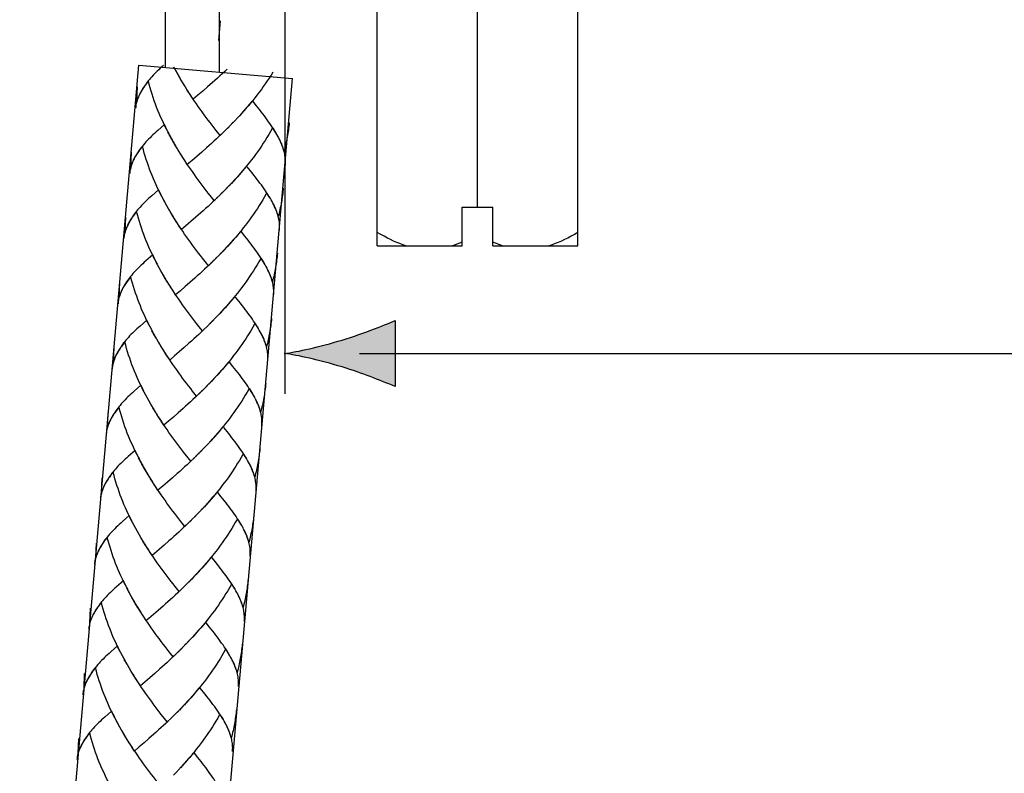
# Model space of a CAD drawing. Extents: x 4 to 207, y 4 to 292.
# Drawn here: x 85 to 105, y 132 to 148 of the extents above; entities that cross this region are included whole.
import ezdxf

# ---------------------------------------------------------------- set-up
doc = ezdxf.new("R2010")
doc.units = 0
doc.header["$MEASUREMENT"] = 0
for name, color, linetype in [('KONTUR', 7, 'CONTINUOUS'), ('MA_', 7, 'CONTINUOUS'), ('RAHMEN', 7, 'CONTINUOUS')]:
    doc.layers.add(name, color=color, linetype=linetype)

msp = doc.modelspace()

# ---------------------------------------------------------------- hatches: boundary and pattern name
at = {"layer": 'RAHMEN'}
h = msp.add_hatch(color=250, dxfattribs=at)
h.dxf.hatch_style = 2
edge = h.paths.add_edge_path()
edge.add_spline(control_points=[(91.19, 140.548), (91.627, 140.415), (91.912, 140.294), (92.262, 140.152), (92.262, 140.152), (92.262, 141.487), (92.262, 141.487), (92.137, 141.428), (91.627, 141.224), (91.19, 141.092), (90.722, 140.951), (90.297, 140.855), (90.022, 140.82), (90.297, 140.785), (90.722, 140.688), (91.19, 140.548)], knot_values=[0, 0, 0, 0, 1, 1, 1, 2, 2, 2, 3, 3, 3, 4, 4, 4, 5, 5, 5, 5], degree=3, periodic=1)

# ---------------------------------------------------------------- linework, layer by layer
at = {"layer": 'KONTUR', "color": 250}
for points in [[(91.9, 142.996), (91.9, 148.465)], [(95.947, 142.996), (95.947, 148.465)], [(87.62, 148.16), (87.62, 146.597)], [(88.709, 148.064), (88.709, 146.502)], [(93.924, 143.774), (93.924, 148.072)], [(88.728, 147.538), (88.693, 147.139)], [(84.683, 119.197), (87.087, 146.644)], [(87.087, 146.644), (90.189, 146.372)], [(88.617, 128.428), (90.189, 146.372)], [(93.612, 143.774), (94.235, 143.774)], [(93.612, 142.996), (93.612, 143.774)], [(94.235, 142.996), (94.235, 143.774)], [(92.478, 142.996), (92.417, 143.016), (92.355, 143.038), (92.293, 143.063), (92.23, 143.09), (92.167, 143.12), (92.103, 143.152), (92.036, 143.188), (91.969, 143.226), (91.9, 143.266)], [(95.947, 143.266), (95.878, 143.226), (95.81, 143.187), (95.743, 143.152), (95.679, 143.12), (95.615, 143.09), (95.553, 143.062), (95.491, 143.038), (95.43, 143.015), (95.37, 142.996)], [(91.9, 142.996), (93.612, 142.996)], [(93.612, 143.066), (93.421, 142.996)], [(94.427, 142.996), (94.235, 143.066)], [(94.235, 142.996), (95.947, 142.996)]]:
    msp.add_lwpolyline(points, dxfattribs=at)
at = {"layer": 'KONTUR', "color": 7}
for points in [[(87.586, 146.638), (87.553, 146.609), (87.521, 146.58), (87.49, 146.551), (87.46, 146.522), (87.432, 146.495), (87.403, 146.467), (87.376, 146.438), (87.35, 146.409), (87.324, 146.381), (87.3, 146.352), (87.277, 146.324), (87.255, 146.296), (87.233, 146.267), (87.214, 146.24), (87.194, 146.21)], [(87.849, 146.51), (87.795, 146.605)], [(87.916, 146.388), (87.86, 146.485), (87.827, 146.546)], [(87.883, 146.449), (87.849, 146.51)], [(88.869, 146.563), (88.82, 146.516), (88.77, 146.471), (88.721, 146.424), (88.672, 146.379), (88.622, 146.335), (88.573, 146.29)], [(89.792, 146.498), (89.755, 146.44), (89.718, 146.381), (89.679, 146.324), (89.64, 146.266), (89.599, 146.209), (89.56, 146.153), (89.517, 146.097), (89.475, 146.041), (89.431, 145.986), (89.388, 145.932), (89.343, 145.877), (89.299, 145.824), (89.254, 145.772), (89.208, 145.718), (89.161, 145.667), (89.115, 145.616), (89.067, 145.565)], [(87.28, 146.317), (87.261, 146.293), (87.243, 146.27), (87.226, 146.247), (87.209, 146.225), (87.193, 146.201), (87.177, 146.179), (87.161, 146.158), (87.148, 146.136), (87.135, 146.113), (87.122, 146.091), (87.109, 146.069), (87.098, 146.046)], [(87.698, 145.256), (87.644, 145.352), (87.614, 145.414), (87.584, 145.475), (87.555, 145.539), (87.526, 145.601), (87.499, 145.666), (87.473, 145.728), (87.447, 145.794), (87.422, 145.858), (87.399, 145.922), (87.378, 145.988), (87.355, 146.054), (87.335, 146.119), (87.315, 146.184), (87.297, 146.251), (87.28, 146.317)], [(87.951, 146.328), (87.894, 146.424)], [(87.986, 146.268), (87.928, 146.363)], [(88.022, 146.209), (87.963, 146.304)], [(88.573, 146.29), (88.475, 146.203)], [(87.047, 145.907), (87.061, 146.203)], [(87.194, 146.21), (87.176, 146.183), (87.156, 146.153), (87.139, 146.123), (87.122, 146.091), (87.106, 146.061), (87.087, 146.024)], [(88.059, 146.15), (87.999, 146.244)], [(88.11, 146.069), (88.072, 146.127), (88.036, 146.185)], [(88.147, 146.01), (88.095, 146.091), (88.059, 146.15)], [(88.376, 146.118), (88.28, 146.035)], [(88.475, 146.203), (88.376, 146.118)], [(87.078, 146.002), (87.07, 145.979), (87.061, 145.957), (87.053, 145.935), (87.046, 145.912), (87.041, 145.888), (87.036, 145.866), (87.03, 145.843), (87.027, 145.82), (87.024, 145.797), (87.022, 145.774)], [(87.091, 146.031), (87.078, 146), (87.067, 145.969), (87.057, 145.939), (87.047, 145.907)], [(88.185, 145.954), (88.133, 146.034)], [(88.728, 145.224), (88.646, 145.325), (88.607, 145.377), (88.567, 145.43), (88.526, 145.482), (88.486, 145.535), (88.446, 145.588), (88.406, 145.642), (88.366, 145.697), (88.326, 145.752), (88.287, 145.807), (88.248, 145.863), (88.209, 145.919), (88.171, 145.976)], [(88.28, 146.035), (88.185, 145.954)], [(89.364, 145.905), (89.32, 145.852), (89.274, 145.798), (89.229, 145.745), (89.182, 145.692), (89.136, 145.642), (89.089, 145.591)], [(89.894, 145.206), (89.874, 145.242), (89.853, 145.277), (89.831, 145.313), (89.808, 145.35), (89.784, 145.387), (89.759, 145.425), (89.734, 145.462), (89.707, 145.501), (89.679, 145.54), (89.65, 145.578), (89.621, 145.617), (89.59, 145.658), (89.558, 145.699), (89.528, 145.739), (89.495, 145.78), (89.461, 145.823), (89.393, 145.908)], [(88.993, 145.49), (88.923, 145.416)], [(89.042, 145.54), (88.972, 145.465)], [(89.089, 145.591), (89.019, 145.515)], [(90.121, 145.478), (90.118, 145.442), (90.114, 145.405), (90.109, 145.369), (90.105, 145.333), (90.1, 145.297), (90.095, 145.26), (90.089, 145.224), (90.083, 145.188), (90.076, 145.152), (90.069, 145.116), (90.062, 145.08), (90.053, 145.044), (90.046, 145.008), (90.037, 144.972), (90.028, 144.937), (90.019, 144.901)], [(87.468, 145.322), (87.435, 145.293), (87.403, 145.264), (87.372, 145.236), (87.342, 145.206), (87.313, 145.178), (87.284, 145.15), (87.257, 145.121), (87.232, 145.094), (87.206, 145.065), (87.182, 145.037), (87.159, 145.008), (87.137, 144.979), (87.115, 144.952), (87.095, 144.924), (87.076, 144.895), (87.057, 144.867), (87.038, 144.837), (87.02, 144.806), (87.003, 144.776), (86.987, 144.745), (86.969, 144.708)], [(87.604, 145.444), (87.468, 145.322)], [(87.665, 145.318), (87.635, 145.381), (87.604, 145.444)], [(87.731, 145.194), (87.676, 145.29)], [(88.8, 145.295), (88.728, 145.224)], [(88.849, 145.342), (88.777, 145.27)], [(88.897, 145.391), (88.826, 145.319)], [(88.946, 145.44), (88.875, 145.367)], [(89.778, 145.361), (89.745, 145.301), (89.71, 145.241), (89.673, 145.182), (89.637, 145.123), (89.599, 145.066), (89.561, 145.007), (89.522, 144.949), (89.481, 144.893), (89.441, 144.837), (89.399, 144.781), (89.357, 144.725), (89.313, 144.67), (89.27, 144.616), (89.225, 144.562), (89.181, 144.508), (89.135, 144.456), (89.09, 144.403), (89.042, 144.351), (88.996, 144.3), (88.948, 144.248)], [(89.859, 145.27), (89.839, 145.304), (89.819, 145.336), (89.798, 145.369)], [(87.764, 145.133), (87.709, 145.229)], [(87.798, 145.073), (87.741, 145.168)], [(87.832, 145.012), (87.776, 145.107)], [(88.751, 145.248), (88.702, 145.2), (88.652, 145.154), (88.603, 145.108), (88.553, 145.062), (88.504, 145.018), (88.455, 144.974)], [(89.912, 145.175), (89.894, 145.206)], [(90.019, 144.901), (90.01, 144.933), (90, 144.967), (89.988, 145), (89.975, 145.034), (89.962, 145.068), (89.946, 145.102), (89.931, 145.136), (89.913, 145.171)], [(90.012, 144.932), (90.003, 144.962), (89.992, 144.991), (89.981, 145.021), (89.97, 145.051), (89.956, 145.082), (89.942, 145.112), (89.928, 145.144)], [(86.929, 144.592), (86.942, 144.887)], [(87.161, 145), (87.142, 144.977), (87.125, 144.954), (87.107, 144.931), (87.091, 144.909), (87.074, 144.886), (87.059, 144.864), (87.043, 144.841), (87.029, 144.82), (87.016, 144.797), (87.003, 144.776), (86.991, 144.753), (86.98, 144.731)], [(87.579, 143.94), (87.526, 144.036), (87.495, 144.098), (87.466, 144.16), (87.437, 144.223), (87.408, 144.286), (87.381, 144.35), (87.355, 144.413), (87.329, 144.478), (87.304, 144.542), (87.281, 144.607), (87.259, 144.672), (87.237, 144.738), (87.217, 144.803), (87.197, 144.868), (87.179, 144.935), (87.161, 145)], [(87.868, 144.952), (87.81, 145.047)], [(87.904, 144.892), (87.845, 144.987)], [(87.941, 144.834), (87.881, 144.928)], [(87.991, 144.752), (87.954, 144.81), (87.917, 144.869)], [(88.356, 144.886), (88.258, 144.801)], [(88.455, 144.974), (88.356, 144.886)], [(90.045, 144.626), (90.046, 144.651), (90.047, 144.678), (90.047, 144.704), (90.046, 144.732), (90.045, 144.758), (90.042, 144.786), (90.037, 144.815), (90.033, 144.843), (90.026, 144.872), (90.02, 144.902)], [(86.959, 144.686), (86.951, 144.663), (86.942, 144.641), (86.935, 144.619), (86.928, 144.595), (86.923, 144.572), (86.917, 144.55), (86.912, 144.527), (86.909, 144.504), (86.906, 144.481), (86.903, 144.457)], [(86.972, 144.714), (86.96, 144.684), (86.948, 144.653), (86.938, 144.622), (86.929, 144.592)], [(88.029, 144.695), (87.977, 144.776), (87.941, 144.834)], [(88.066, 144.638), (88.014, 144.717)], [(88.161, 144.718), (88.066, 144.638)], [(88.258, 144.801), (88.161, 144.718)], [(88.609, 143.908), (88.528, 144.009), (88.489, 144.061), (88.448, 144.113), (88.407, 144.166), (88.367, 144.219), (88.327, 144.272), (88.288, 144.325), (88.247, 144.38), (88.208, 144.435), (88.168, 144.492), (88.129, 144.547), (88.091, 144.603), (88.052, 144.66)], [(89.246, 144.588), (89.201, 144.535), (89.156, 144.482), (89.111, 144.429), (89.064, 144.377), (89.018, 144.326), (88.971, 144.274)], [(89.775, 143.89), (89.756, 143.926), (89.735, 143.961), (89.712, 143.997), (89.69, 144.034), (89.666, 144.071), (89.641, 144.108), (89.615, 144.145), (89.588, 144.184), (89.561, 144.224), (89.531, 144.262), (89.503, 144.302), (89.472, 144.342), (89.44, 144.383), (89.409, 144.424), (89.377, 144.465), (89.342, 144.507), (89.274, 144.592)], [(88.971, 144.274), (88.901, 144.198)], [(87.486, 144.128), (87.349, 144.006)], [(87.547, 144.002), (87.517, 144.064), (87.486, 144.128)], [(88.779, 144.075), (88.708, 144.002)], [(88.827, 144.125), (88.756, 144.051)], [(88.875, 144.174), (88.804, 144.1)], [(88.924, 144.224), (88.853, 144.149)], [(90.003, 144.162), (89.999, 144.125), (89.996, 144.089), (89.991, 144.053), (89.986, 144.016), (89.981, 143.98), (89.976, 143.944), (89.97, 143.907), (89.964, 143.872), (89.958, 143.837), (89.951, 143.8), (89.943, 143.763), (89.935, 143.728), (89.928, 143.692), (89.918, 143.656), (89.91, 143.621), (89.901, 143.586)], [(87.349, 144.006), (87.316, 143.976), (87.284, 143.948), (87.253, 143.92), (87.223, 143.891), (87.195, 143.862), (87.166, 143.834), (87.139, 143.806), (87.113, 143.777), (87.087, 143.749), (87.063, 143.721), (87.04, 143.692), (87.018, 143.664), (86.996, 143.636), (86.976, 143.608), (86.958, 143.58), (86.939, 143.551), (86.919, 143.52), (86.902, 143.49), (86.885, 143.459), (86.869, 143.428), (86.851, 143.393)], [(87.612, 143.878), (87.558, 143.974)], [(87.646, 143.818), (87.591, 143.913)], [(88.632, 143.931), (88.583, 143.885), (88.533, 143.838), (88.484, 143.791), (88.435, 143.747), (88.386, 143.702), (88.336, 143.658)], [(88.681, 143.979), (88.609, 143.908)], [(88.73, 144.027), (88.658, 143.955)], [(89.66, 144.045), (89.626, 143.985), (89.591, 143.925), (89.555, 143.867), (89.519, 143.807), (89.481, 143.749), (89.442, 143.692), (89.403, 143.634), (89.363, 143.577), (89.323, 143.52), (89.28, 143.465), (89.238, 143.409), (89.195, 143.355), (89.151, 143.3), (89.107, 143.246), (89.063, 143.192), (89.017, 143.139), (88.971, 143.087), (88.924, 143.035), (88.878, 142.984), (88.83, 142.933)], [(89.74, 143.955), (89.72, 143.987), (89.7, 144.02), (89.68, 144.054)], [(89.793, 143.859), (89.776, 143.89)], [(87.043, 143.684), (87.024, 143.662), (87.006, 143.639), (86.989, 143.615), (86.972, 143.593), (86.956, 143.57), (86.94, 143.548), (86.925, 143.526), (86.911, 143.503), (86.898, 143.481), (86.885, 143.459), (86.872, 143.437), (86.862, 143.415)], [(87.461, 142.624), (87.407, 142.72), (87.377, 142.781), (87.347, 142.844), (87.319, 142.907), (87.29, 142.97), (87.262, 143.033), (87.237, 143.097), (87.211, 143.161), (87.186, 143.226), (87.162, 143.291), (87.14, 143.355), (87.118, 143.421), (87.098, 143.487), (87.078, 143.553), (87.061, 143.619), (87.043, 143.684)], [(87.68, 143.756), (87.623, 143.852)], [(87.714, 143.696), (87.657, 143.791)], [(87.749, 143.637), (87.692, 143.732)], [(87.785, 143.577), (87.727, 143.671)], [(89.901, 143.586), (89.891, 143.617), (89.882, 143.651), (89.87, 143.684), (89.857, 143.717), (89.843, 143.751), (89.828, 143.785), (89.812, 143.82), (89.795, 143.855)], [(89.893, 143.615), (89.884, 143.645), (89.874, 143.674), (89.863, 143.705), (89.851, 143.735), (89.838, 143.766), (89.824, 143.797), (89.81, 143.827)], [(86.81, 143.276), (86.824, 143.572)], [(87.822, 143.518), (87.762, 143.612)], [(87.873, 143.436), (87.835, 143.495), (87.799, 143.553)], [(87.91, 143.378), (87.858, 143.46), (87.822, 143.518)], [(88.14, 143.485), (88.043, 143.403)], [(88.238, 143.571), (88.14, 143.485)], [(88.336, 143.658), (88.238, 143.571)], [(89.926, 143.308), (89.928, 143.336), (89.928, 143.362), (89.929, 143.388), (89.928, 143.415), (89.926, 143.442), (89.923, 143.47), (89.919, 143.499), (89.914, 143.528), (89.908, 143.557), (89.901, 143.587)], [(86.841, 143.37), (86.833, 143.347), (86.824, 143.325), (86.816, 143.302), (86.81, 143.28), (86.805, 143.257), (86.799, 143.234), (86.794, 143.212), (86.79, 143.189), (86.787, 143.166), (86.785, 143.142)], [(86.854, 143.398), (86.842, 143.367), (86.83, 143.337), (86.82, 143.307), (86.81, 143.276)], [(87.948, 143.321), (87.896, 143.402)], [(88.451, 142.643), (88.371, 142.745), (88.33, 142.797), (88.289, 142.849), (88.249, 142.902), (88.209, 142.956), (88.169, 143.01), (88.129, 143.065), (88.09, 143.12), (88.05, 143.175), (88.011, 143.232), (87.973, 143.287), (87.934, 143.345)], [(88.043, 143.403), (87.948, 143.321)], [(89.127, 143.272), (89.083, 143.219), (89.037, 143.165), (88.992, 143.114), (88.946, 143.061), (88.899, 143.009), (88.852, 142.958)], [(89.657, 142.573), (89.637, 142.609), (89.616, 142.645), (89.594, 142.681), (89.572, 142.718), (89.547, 142.755), (89.523, 142.792), (89.497, 142.83), (89.47, 142.87), (89.443, 142.907), (89.413, 142.946), (89.384, 142.986), (89.353, 143.026), (89.322, 143.067), (89.291, 143.107), (89.258, 143.149), (89.224, 143.19), (89.156, 143.276)], [(88.805, 142.907), (88.734, 142.833)], [(88.852, 142.958), (88.783, 142.882)], [(87.231, 142.689), (87.198, 142.661), (87.166, 142.632), (87.135, 142.603), (87.105, 142.575), (87.077, 142.546), (87.048, 142.518), (87.02, 142.49), (86.995, 142.461), (86.969, 142.433), (86.945, 142.404), (86.922, 142.375), (86.9, 142.348), (86.878, 142.319), (86.858, 142.291), (86.839, 142.264), (86.821, 142.235), (86.801, 142.204), (86.783, 142.174), (86.766, 142.143), (86.75, 142.112), (86.732, 142.076)], [(87.367, 142.812), (87.231, 142.689)], [(87.429, 142.686), (87.398, 142.749), (87.367, 142.812)], [(88.611, 142.71), (88.54, 142.639)], [(88.661, 142.759), (88.589, 142.687)], [(88.709, 142.808), (88.638, 142.735)], [(88.757, 142.857), (88.686, 142.784)], [(89.541, 142.728), (89.508, 142.67), (89.473, 142.609), (89.437, 142.55), (89.4, 142.491), (89.362, 142.433), (89.324, 142.375), (89.285, 142.318), (89.244, 142.262), (89.204, 142.204), (89.162, 142.149), (89.12, 142.093), (89.076, 142.038), (89.033, 141.984), (88.989, 141.93), (88.944, 141.877), (88.899, 141.824), (88.853, 141.771), (88.806, 141.719), (88.759, 141.667), (88.712, 141.617)], [(89.64, 142.606), (89.622, 142.639), (89.602, 142.671), (89.582, 142.704), (89.561, 142.736)], [(89.885, 142.846), (89.881, 142.809), (89.877, 142.773), (89.872, 142.736), (89.868, 142.7), (89.863, 142.664), (89.858, 142.628), (89.852, 142.592), (89.846, 142.556), (89.839, 142.52), (89.832, 142.484), (89.824, 142.448)], [(87.494, 142.563), (87.44, 142.658)], [(87.527, 142.501), (87.472, 142.597)], [(87.561, 142.44), (87.505, 142.537)], [(88.514, 142.615), (88.465, 142.568), (88.415, 142.522), (88.366, 142.476), (88.316, 142.431), (88.267, 142.386), (88.218, 142.341)], [(88.491, 142.592), (88.451, 142.643)], [(88.563, 142.661), (88.491, 142.592)], [(89.675, 142.544), (89.657, 142.575)], [(89.782, 142.269), (89.773, 142.302), (89.763, 142.334), (89.751, 142.368), (89.739, 142.402), (89.725, 142.435), (89.709, 142.469), (89.694, 142.504), (89.676, 142.538)], [(89.775, 142.299), (89.766, 142.329), (89.756, 142.359), (89.744, 142.389), (89.733, 142.419), (89.719, 142.451), (89.705, 142.481), (89.691, 142.511)], [(86.924, 142.368), (86.905, 142.345), (86.888, 142.321), (86.871, 142.299), (86.854, 142.277), (86.837, 142.254), (86.822, 142.232), (86.806, 142.209), (86.792, 142.187), (86.779, 142.165), (86.767, 142.143), (86.754, 142.12), (86.743, 142.098)], [(87.343, 141.309), (87.289, 141.403), (87.258, 141.466), (87.229, 141.529), (87.2, 141.591), (87.171, 141.654), (87.144, 141.717), (87.118, 141.781), (87.092, 141.844), (87.067, 141.91), (87.044, 141.975), (87.022, 142.04), (87, 142.105), (86.98, 142.171), (86.96, 142.237), (86.942, 142.302), (86.924, 142.369)], [(87.596, 142.38), (87.539, 142.476)], [(87.631, 142.32), (87.573, 142.415)], [(87.667, 142.262), (87.608, 142.355)], [(87.704, 142.202), (87.644, 142.296)], [(88.218, 142.341), (88.12, 142.255)], [(89.824, 142.448), (89.817, 142.412), (89.809, 142.376), (89.8, 142.341), (89.791, 142.305), (89.782, 142.269)], [(86.692, 141.96), (86.705, 142.256)], [(86.736, 142.082), (86.723, 142.052), (86.711, 142.02), (86.701, 141.991), (86.692, 141.959)], [(87.754, 142.121), (87.717, 142.178), (87.68, 142.237)], [(87.792, 142.062), (87.74, 142.143), (87.704, 142.201)], [(87.829, 142.005), (87.778, 142.085)], [(87.925, 142.087), (87.829, 142.005)], [(88.021, 142.17), (87.925, 142.087)], [(88.12, 142.255), (88.021, 142.17)], [(89.808, 141.993), (89.809, 142.019), (89.81, 142.046), (89.81, 142.072), (89.809, 142.099), (89.808, 142.125), (89.805, 142.153), (89.801, 142.182), (89.796, 142.212), (89.79, 142.241), (89.782, 142.27)], [(86.723, 142.054), (86.714, 142.031), (86.705, 142.01), (86.698, 141.987), (86.691, 141.964), (86.686, 141.941), (86.68, 141.918), (86.675, 141.895), (86.672, 141.872), (86.668, 141.849), (86.667, 141.826)], [(88.332, 141.325), (88.252, 141.429), (88.212, 141.481), (88.171, 141.533), (88.131, 141.586), (88.091, 141.64), (88.051, 141.695), (88.011, 141.749), (87.971, 141.803), (87.932, 141.859), (87.893, 141.915), (87.855, 141.97), (87.816, 142.029)], [(89.009, 141.956), (88.964, 141.903), (88.919, 141.849), (88.874, 141.797), (88.827, 141.745), (88.781, 141.693), (88.734, 141.642)], [(89.538, 141.258), (89.519, 141.293), (89.498, 141.329), (89.476, 141.365), (89.453, 141.402), (89.429, 141.439), (89.404, 141.476), (89.379, 141.514), (89.352, 141.552), (89.324, 141.591), (89.295, 141.629), (89.266, 141.669), (89.235, 141.71), (89.204, 141.75), (89.172, 141.791), (89.139, 141.833), (89.106, 141.874), (89.037, 141.959)], [(87.248, 141.495), (87.112, 141.374)], [(87.31, 141.37), (87.279, 141.433), (87.248, 141.495)], [(88.59, 141.493), (88.52, 141.419)], [(88.638, 141.541), (88.568, 141.468)], [(88.687, 141.591), (88.616, 141.517)], [(88.734, 141.642), (88.664, 141.566)], [(89.766, 141.529), (89.763, 141.494), (89.759, 141.457), (89.754, 141.421), (89.75, 141.384), (89.744, 141.349), (89.74, 141.312), (89.733, 141.276), (89.727, 141.239), (89.721, 141.204), (89.714, 141.167), (89.706, 141.132), (89.698, 141.096), (89.691, 141.061), (89.681, 141.024), (89.673, 140.989), (89.664, 140.953)], [(87.112, 141.374), (87.079, 141.345), (87.047, 141.316), (87.016, 141.287), (86.987, 141.259), (86.958, 141.23), (86.929, 141.203), (86.902, 141.174), (86.876, 141.146), (86.851, 141.117), (86.827, 141.088), (86.803, 141.059), (86.781, 141.032), (86.759, 141.004), (86.74, 140.976), (86.721, 140.948), (86.702, 140.919), (86.682, 140.889), (86.665, 140.858), (86.648, 140.827), (86.632, 140.797), (86.614, 140.76)], [(87.375, 141.246), (87.321, 141.343)], [(88.421, 141.322), (88.346, 141.252), (88.296, 141.206), (88.248, 141.16), (88.198, 141.114), (88.149, 141.07), (88.099, 141.026)], [(88.372, 141.276), (88.332, 141.325)], [(88.471, 141.371), (88.395, 141.299)], [(88.493, 141.395), (88.444, 141.347)], [(88.542, 141.443), (88.471, 141.371)], [(89.423, 141.413), (89.389, 141.353), (89.354, 141.293), (89.318, 141.234), (89.282, 141.175), (89.244, 141.118), (89.206, 141.059), (89.166, 141.001), (89.126, 140.945), (89.086, 140.888), (89.044, 140.832), (89.001, 140.777), (88.958, 140.722), (88.915, 140.667), (88.87, 140.613), (88.826, 140.56), (88.78, 140.506), (88.734, 140.456), (88.687, 140.404), (88.641, 140.352)], [(89.504, 141.322), (89.483, 141.355), (89.464, 141.387), (89.443, 141.421)], [(87.409, 141.185), (87.353, 141.28)], [(87.443, 141.125), (87.386, 141.22)], [(87.477, 141.064), (87.421, 141.159)], [(87.512, 141.004), (87.455, 141.099)], [(89.557, 141.227), (89.539, 141.26)], [(89.664, 140.953), (89.655, 140.985), (89.645, 141.019), (89.633, 141.052), (89.62, 141.086), (89.607, 141.12), (89.591, 141.153), (89.575, 141.188), (89.558, 141.222)], [(89.657, 140.983), (89.647, 141.014), (89.637, 141.042), (89.626, 141.073), (89.614, 141.103), (89.601, 141.133), (89.587, 141.165), (89.573, 141.195)], [(86.573, 140.644), (86.587, 140.94)], [(86.806, 141.053), (86.787, 141.029), (86.769, 141.006), (86.752, 140.983), (86.735, 140.96), (86.719, 140.939), (86.704, 140.915), (86.688, 140.893), (86.674, 140.871), (86.661, 140.849), (86.648, 140.827), (86.636, 140.805), (86.625, 140.783)], [(87.224, 139.992), (87.17, 140.088), (87.14, 140.15), (87.11, 140.212), (87.082, 140.275), (87.053, 140.337), (87.025, 140.401), (87, 140.466), (86.974, 140.529), (86.949, 140.594), (86.926, 140.659), (86.904, 140.724), (86.882, 140.789), (86.861, 140.855), (86.841, 140.92), (86.824, 140.986), (86.806, 141.053)], [(87.548, 140.945), (87.49, 141.04)], [(87.585, 140.886), (87.525, 140.98)], [(87.636, 140.805), (87.599, 140.862), (87.562, 140.921)], [(88.001, 140.939), (87.903, 140.854)], [(88.099, 141.026), (88.001, 140.939)], [(89.69, 140.677), (89.691, 140.703), (89.692, 140.73), (89.692, 140.756), (89.69, 140.782), (89.689, 140.81), (89.686, 140.838), (89.682, 140.867), (89.678, 140.896), (89.671, 140.924), (89.664, 140.954)], [(86.604, 140.738), (86.596, 140.715), (86.587, 140.693), (86.579, 140.67), (86.573, 140.648), (86.568, 140.625), (86.562, 140.601), (86.557, 140.579), (86.553, 140.556), (86.55, 140.533), (86.548, 140.509)], [(86.617, 140.766), (86.605, 140.735), (86.593, 140.706), (86.582, 140.675), (86.573, 140.644)], [(87.673, 140.747), (87.621, 140.827), (87.585, 140.886)], [(87.711, 140.689), (87.66, 140.77)], [(88.254, 139.96), (88.173, 140.062), (88.134, 140.113), (88.093, 140.165), (88.052, 140.218), (88.012, 140.27), (87.972, 140.324), (87.933, 140.378), (87.892, 140.432), (87.853, 140.488), (87.813, 140.543), (87.775, 140.598), (87.736, 140.656), (87.697, 140.712)], [(87.806, 140.77), (87.711, 140.688)], [(87.903, 140.854), (87.806, 140.77)], [(88.891, 140.641), (88.846, 140.587), (88.801, 140.533), (88.755, 140.48), (88.709, 140.429), (88.662, 140.377)], [(89.176, 140.314), (89.147, 140.354), (89.117, 140.394), (89.085, 140.434), (89.054, 140.475), (89.021, 140.517), (88.987, 140.559), (88.919, 140.644)], [(88.615, 140.326), (88.546, 140.25)], [(88.662, 140.377), (88.593, 140.301)], [(89.42, 139.942), (89.4, 139.977), (89.38, 140.014), (89.357, 140.05), (89.335, 140.086), (89.31, 140.123), (89.286, 140.16), (89.26, 140.198), (89.233, 140.236), (89.206, 140.275), (89.176, 140.314)], [(87.13, 140.18), (86.994, 140.058)], [(87.191, 140.054), (87.161, 140.117), (87.13, 140.18)], [(88.424, 140.127), (88.352, 140.054)], [(88.472, 140.176), (88.401, 140.102)], [(88.52, 140.225), (88.449, 140.152)], [(88.568, 140.275), (88.498, 140.2)], [(89.305, 140.097), (89.271, 140.036), (89.236, 139.977), (89.2, 139.919), (89.164, 139.86), (89.126, 139.8), (89.087, 139.744), (89.048, 139.686), (89.007, 139.629), (88.967, 139.573), (88.925, 139.516), (88.883, 139.461), (88.839, 139.407), (88.796, 139.352), (88.752, 139.298), (88.708, 139.245), (88.662, 139.192), (88.616, 139.139), (88.569, 139.088), (88.523, 139.036)], [(89.385, 140.006), (89.365, 140.039), (89.346, 140.073), (89.325, 140.105)], [(89.648, 140.214), (89.644, 140.178), (89.641, 140.141), (89.635, 140.104), (89.631, 140.068), (89.626, 140.032), (89.621, 139.996), (89.615, 139.96), (89.609, 139.923), (89.602, 139.888), (89.595, 139.851), (89.588, 139.816), (89.58, 139.779), (89.573, 139.744), (89.563, 139.708), (89.555, 139.673), (89.545, 139.636)], [(86.994, 140.058), (86.961, 140.028), (86.929, 140), (86.898, 139.971), (86.868, 139.942), (86.84, 139.915), (86.811, 139.886), (86.784, 139.858), (86.758, 139.829), (86.733, 139.8), (86.709, 139.772), (86.685, 139.744), (86.663, 139.716), (86.641, 139.687), (86.622, 139.66), (86.602, 139.631), (86.584, 139.602), (86.564, 139.573), (86.547, 139.542), (86.53, 139.512), (86.514, 139.48), (86.496, 139.444)], [(87.257, 139.932), (87.203, 140.026)], [(87.291, 139.869), (87.235, 139.965)], [(87.324, 139.808), (87.268, 139.904)], [(88.277, 139.983), (88.228, 139.937), (88.178, 139.89), (88.129, 139.844), (88.079, 139.799), (88.03, 139.754), (87.981, 139.71)], [(88.326, 140.031), (88.254, 139.96)], [(88.375, 140.078), (88.303, 140.006)], [(89.438, 139.911), (89.421, 139.943)], [(89.545, 139.637), (89.536, 139.669), (89.526, 139.702), (89.514, 139.736), (89.502, 139.769), (89.488, 139.803), (89.472, 139.838), (89.457, 139.871), (89.439, 139.906)], [(86.688, 139.737), (86.668, 139.713), (86.651, 139.69), (86.634, 139.667), (86.617, 139.645), (86.6, 139.622), (86.585, 139.599), (86.569, 139.577), (86.555, 139.555), (86.542, 139.533), (86.53, 139.511), (86.517, 139.489), (86.506, 139.465)], [(87.106, 138.676), (87.052, 138.771), (87.021, 138.833), (86.992, 138.896), (86.963, 138.959), (86.934, 139.021), (86.907, 139.085), (86.881, 139.149), (86.855, 139.213), (86.83, 139.278), (86.807, 139.342), (86.785, 139.408), (86.763, 139.473), (86.743, 139.539), (86.723, 139.605), (86.705, 139.67), (86.688, 139.736)], [(87.359, 139.748), (87.302, 139.843)], [(87.394, 139.688), (87.337, 139.783)], [(87.43, 139.628), (87.371, 139.723)], [(87.981, 139.71), (87.883, 139.623)], [(89.538, 139.667), (89.529, 139.697), (89.519, 139.726), (89.508, 139.757), (89.496, 139.787), (89.483, 139.818), (89.468, 139.849), (89.454, 139.879)], [(86.455, 139.327), (86.469, 139.623)], [(87.467, 139.57), (87.407, 139.664)], [(87.518, 139.488), (87.48, 139.545), (87.444, 139.605)], [(87.555, 139.431), (87.503, 139.511), (87.467, 139.57)], [(87.785, 139.537), (87.688, 139.454)], [(87.883, 139.623), (87.785, 139.537)], [(89.571, 139.361), (89.573, 139.388), (89.573, 139.413), (89.573, 139.441), (89.572, 139.467), (89.571, 139.493), (89.568, 139.522), (89.564, 139.551), (89.559, 139.581), (89.553, 139.609), (89.546, 139.638)], [(86.486, 139.422), (86.477, 139.399), (86.469, 139.377), (86.461, 139.355), (86.455, 139.331), (86.449, 139.309), (86.444, 139.285), (86.438, 139.263), (86.435, 139.241), (86.432, 139.217), (86.43, 139.194)], [(86.499, 139.45), (86.486, 139.42), (86.475, 139.389), (86.464, 139.359), (86.455, 139.327)], [(87.593, 139.373), (87.541, 139.454)], [(88.135, 138.643), (88.054, 138.745), (88.015, 138.796), (87.974, 138.848), (87.934, 138.9), (87.894, 138.955), (87.854, 139.008), (87.814, 139.062), (87.774, 139.116), (87.734, 139.172), (87.695, 139.227), (87.656, 139.283), (87.618, 139.339), (87.579, 139.397)], [(87.688, 139.454), (87.593, 139.373)], [(88.772, 139.324), (88.728, 139.271), (88.682, 139.218), (88.637, 139.164), (88.59, 139.113), (88.544, 139.062)], [(89.301, 138.626), (89.282, 138.661), (89.261, 138.697), (89.239, 138.733), (89.216, 138.77), (89.192, 138.807), (89.167, 138.845), (89.142, 138.882), (89.115, 138.921), (89.087, 138.959), (89.058, 138.998), (89.029, 139.037), (88.998, 139.078), (88.967, 139.119), (88.935, 139.159), (88.903, 139.201), (88.869, 139.244), (88.8, 139.328)], [(88.402, 138.91), (88.331, 138.835)], [(88.45, 138.959), (88.38, 138.885)], [(88.497, 139.009), (88.427, 138.935)], [(88.544, 139.062), (88.475, 138.985)], [(86.875, 138.743), (86.842, 138.712), (86.811, 138.684), (86.78, 138.655), (86.75, 138.627), (86.722, 138.598), (86.692, 138.57), (86.665, 138.542), (86.64, 138.513), (86.614, 138.485), (86.59, 138.457), (86.567, 138.428), (86.545, 138.4), (86.522, 138.371), (86.503, 138.343), (86.484, 138.316), (86.466, 138.288), (86.446, 138.257), (86.428, 138.226), (86.411, 138.196), (86.395, 138.165), (86.377, 138.128)], [(87.012, 138.863), (86.875, 138.742)], [(87.073, 138.738), (87.042, 138.801), (87.012, 138.863)], [(87.139, 138.615), (87.084, 138.71)], [(88.208, 138.714), (88.135, 138.644)], [(88.256, 138.763), (88.185, 138.691)], [(88.305, 138.811), (88.234, 138.739)], [(88.353, 138.861), (88.283, 138.787)], [(89.186, 138.781), (89.152, 138.721), (89.118, 138.661), (89.081, 138.602), (89.045, 138.543), (89.007, 138.484), (88.969, 138.427), (88.93, 138.37), (88.889, 138.312), (88.849, 138.256), (88.806, 138.201), (88.765, 138.146), (88.721, 138.09), (88.678, 138.036), (88.634, 137.982), (88.589, 137.928), (88.544, 137.876), (88.497, 137.823), (88.45, 137.771), (88.404, 137.719)], [(89.267, 138.691), (89.247, 138.723), (89.227, 138.756), (89.206, 138.789)], [(89.529, 138.897), (89.526, 138.861), (89.522, 138.824), (89.517, 138.788), (89.513, 138.753), (89.508, 138.717), (89.503, 138.68), (89.497, 138.643), (89.49, 138.608), (89.484, 138.571), (89.477, 138.535), (89.469, 138.499), (89.461, 138.464), (89.454, 138.428), (89.445, 138.392), (89.436, 138.356), (89.427, 138.321)], [(87.172, 138.554), (87.117, 138.649)], [(87.206, 138.493), (87.15, 138.587)], [(87.276, 138.371), (87.218, 138.468), (87.184, 138.527)], [(88.158, 138.667), (88.11, 138.62), (88.06, 138.573), (88.011, 138.528), (87.961, 138.483), (87.912, 138.438), (87.863, 138.394)], [(89.319, 138.594), (89.302, 138.627)], [(89.427, 138.321), (89.418, 138.354), (89.408, 138.387), (89.396, 138.419), (89.383, 138.453), (89.37, 138.487), (89.354, 138.522), (89.338, 138.555), (89.321, 138.59)], [(89.42, 138.351), (89.411, 138.381), (89.4, 138.412), (89.389, 138.442), (89.378, 138.471), (89.364, 138.502), (89.35, 138.533), (89.336, 138.564)], [(86.337, 138.012), (86.35, 138.307)], [(86.569, 138.421), (86.55, 138.397), (86.532, 138.374), (86.515, 138.351), (86.499, 138.328), (86.482, 138.306), (86.466, 138.283), (86.451, 138.262), (86.437, 138.239), (86.424, 138.217), (86.411, 138.195), (86.399, 138.173), (86.388, 138.15)], [(86.987, 137.36), (86.934, 137.456), (86.903, 137.517), (86.874, 137.58), (86.845, 137.642), (86.816, 137.706), (86.788, 137.769), (86.763, 137.834), (86.737, 137.898), (86.712, 137.962), (86.689, 138.026), (86.667, 138.091), (86.645, 138.157), (86.625, 138.222), (86.605, 138.289), (86.587, 138.354), (86.569, 138.421)], [(87.24, 138.432), (87.206, 138.493)], [(87.312, 138.312), (87.253, 138.407)], [(87.349, 138.253), (87.288, 138.348)], [(87.764, 138.306), (87.666, 138.221)], [(87.863, 138.394), (87.764, 138.306)], [(89.452, 138.045), (89.454, 138.072), (89.455, 138.097), (89.455, 138.124), (89.454, 138.151), (89.452, 138.177), (89.45, 138.207), (89.445, 138.234), (89.441, 138.263), (89.435, 138.293), (89.427, 138.322)], [(86.367, 138.105), (86.359, 138.083), (86.35, 138.061), (86.343, 138.038), (86.336, 138.016), (86.331, 137.992), (86.325, 137.97), (86.32, 137.947), (86.317, 137.924), (86.313, 137.901), (86.311, 137.878)], [(86.381, 138.135), (86.368, 138.103), (86.356, 138.073), (86.346, 138.043), (86.337, 138.012)], [(87.399, 138.172), (87.362, 138.23), (87.325, 138.289)], [(87.437, 138.115), (87.385, 138.195), (87.349, 138.253)], [(87.474, 138.057), (87.423, 138.137)], [(87.57, 138.139), (87.474, 138.057)], [(87.666, 138.221), (87.57, 138.138)], [(88.017, 137.327), (87.936, 137.429), (87.897, 137.481), (87.856, 137.532), (87.815, 137.586), (87.775, 137.638), (87.735, 137.692), (87.696, 137.746), (87.655, 137.8), (87.616, 137.856), (87.576, 137.911), (87.538, 137.967), (87.499, 138.023), (87.46, 138.08)], [(88.654, 138.008), (88.609, 137.955), (88.564, 137.902), (88.518, 137.849), (88.472, 137.796), (88.425, 137.746)], [(89.183, 137.309), (89.164, 137.346), (89.143, 137.38), (89.121, 137.417), (89.098, 137.453), (89.073, 137.49), (89.049, 137.528), (89.024, 137.566), (88.997, 137.604), (88.969, 137.642), (88.94, 137.682), (88.911, 137.722), (88.88, 137.762), (88.849, 137.802), (88.817, 137.843), (88.784, 137.885), (88.75, 137.927), (88.682, 138.013)], [(88.425, 137.746), (88.356, 137.669)], [(86.893, 137.547), (86.757, 137.426)], [(86.955, 137.423), (86.924, 137.484), (86.893, 137.547)], [(88.235, 137.544), (88.164, 137.471)], [(88.283, 137.594), (88.212, 137.519)], [(88.332, 137.644), (88.26, 137.568)], [(88.379, 137.694), (88.309, 137.619)], [(89.411, 137.581), (89.407, 137.546), (89.404, 137.508), (89.399, 137.473), (89.395, 137.436), (89.389, 137.4), (89.384, 137.364), (89.378, 137.327), (89.372, 137.292), (89.365, 137.256), (89.359, 137.22), (89.351, 137.184), (89.343, 137.148), (89.336, 137.111), (89.326, 137.076), (89.318, 137.04), (89.308, 137.005)], [(86.757, 137.426), (86.724, 137.396), (86.692, 137.368), (86.661, 137.339), (86.631, 137.31), (86.603, 137.282), (86.574, 137.255), (86.547, 137.225), (86.521, 137.197), (86.495, 137.169), (86.472, 137.141), (86.448, 137.112), (86.426, 137.084), (86.404, 137.056), (86.384, 137.027), (86.366, 136.999), (86.347, 136.972), (86.327, 136.94), (86.31, 136.91), (86.293, 136.879), (86.277, 136.849), (86.259, 136.812)], [(87.02, 137.299), (86.966, 137.394)], [(87.054, 137.237), (86.998, 137.333)], [(88.04, 137.351), (87.991, 137.304), (87.941, 137.258), (87.893, 137.212), (87.843, 137.167), (87.793, 137.122), (87.744, 137.078), (87.695, 137.034)], [(88.089, 137.399), (88.017, 137.327)], [(88.138, 137.447), (88.066, 137.375)], [(88.187, 137.495), (88.116, 137.423)], [(89.067, 137.464), (89.034, 137.405), (88.999, 137.346), (88.963, 137.286), (88.927, 137.228), (88.889, 137.169), (88.85, 137.111), (88.811, 137.054), (88.77, 136.996), (88.73, 136.94), (88.688, 136.885), (88.646, 136.829), (88.603, 136.774), (88.559, 136.72), (88.515, 136.666), (88.47, 136.613), (88.425, 136.559), (88.379, 136.506), (88.332, 136.455), (88.286, 136.404)], [(89.149, 137.374), (89.128, 137.407), (89.108, 137.44), (89.088, 137.474)], [(89.201, 137.279), (89.184, 137.31)], [(87.088, 137.176), (87.031, 137.271)], [(87.122, 137.116), (87.066, 137.211)], [(87.157, 137.056), (87.1, 137.152)], [(89.308, 137.005), (89.3, 137.037), (89.29, 137.071), (89.277, 137.104), (89.265, 137.137), (89.251, 137.171), (89.236, 137.205), (89.22, 137.24), (89.203, 137.274)], [(89.301, 137.035), (89.292, 137.065), (89.282, 137.095), (89.271, 137.125), (89.259, 137.156), (89.246, 137.186), (89.232, 137.216), (89.218, 137.248)], [(86.218, 136.697), (86.231, 136.991)], [(86.451, 137.105), (86.432, 137.08), (86.414, 137.058), (86.397, 137.035), (86.38, 137.013), (86.363, 136.989), (86.348, 136.967), (86.332, 136.945), (86.318, 136.924), (86.306, 136.9), (86.293, 136.879), (86.28, 136.857), (86.269, 136.834)], [(86.869, 136.044), (86.816, 136.14), (86.785, 136.202), (86.755, 136.264), (86.726, 136.327), (86.698, 136.39), (86.67, 136.453), (86.644, 136.516), (86.618, 136.58), (86.593, 136.645), (86.57, 136.71), (86.548, 136.777), (86.526, 136.841), (86.506, 136.906), (86.486, 136.972), (86.469, 137.039), (86.451, 137.105)], [(87.193, 136.996), (87.135, 137.092)], [(87.23, 136.937), (87.17, 137.032)], [(87.281, 136.857), (87.244, 136.914), (87.207, 136.973)], [(87.318, 136.799), (87.266, 136.879), (87.23, 136.937)], [(87.597, 136.948), (87.499, 136.864)], [(87.695, 137.034), (87.597, 136.948)], [(89.334, 136.729), (89.336, 136.755), (89.337, 136.781), (89.337, 136.808), (89.335, 136.834), (89.334, 136.861), (89.331, 136.89), (89.327, 136.919), (89.322, 136.946), (89.316, 136.976), (89.309, 137.006)], [(86.249, 136.789), (86.241, 136.767), (86.232, 136.745), (86.224, 136.722), (86.218, 136.699), (86.212, 136.676), (86.207, 136.653), (86.202, 136.632), (86.198, 136.607), (86.195, 136.585), (86.193, 136.562)], [(86.262, 136.818), (86.25, 136.788), (86.238, 136.757), (86.228, 136.727), (86.218, 136.697)], [(87.356, 136.742), (87.304, 136.821)], [(87.899, 136.012), (87.818, 136.113), (87.779, 136.165), (87.738, 136.216), (87.697, 136.269), (87.657, 136.322), (87.617, 136.376), (87.577, 136.43), (87.537, 136.485), (87.497, 136.54), (87.458, 136.595), (87.419, 136.651), (87.381, 136.707), (87.342, 136.765)], [(87.499, 136.864), (87.404, 136.781), (87.356, 136.742)], [(88.535, 136.693), (88.491, 136.638), (88.445, 136.585), (88.4, 136.533), (88.353, 136.481), (88.307, 136.429)], [(89.065, 135.994), (89.045, 136.029), (89.024, 136.064), (89.002, 136.101), (88.979, 136.138), (88.955, 136.175), (88.931, 136.212), (88.905, 136.249), (88.878, 136.289), (88.851, 136.327), (88.821, 136.366), (88.792, 136.406), (88.762, 136.446), (88.73, 136.486), (88.699, 136.526), (88.666, 136.568), (88.632, 136.612), (88.564, 136.697)], [(88.213, 136.327), (88.142, 136.252)], [(88.26, 136.378), (88.19, 136.302)], [(88.307, 136.429), (88.238, 136.352)], [(86.775, 136.232), (86.639, 136.11)], [(86.837, 136.106), (86.806, 136.169), (86.775, 136.232)], [(88.019, 136.131), (87.948, 136.058)], [(88.069, 136.179), (87.997, 136.107)], [(88.117, 136.228), (88.046, 136.155)], [(88.165, 136.277), (88.094, 136.204)], [(88.949, 136.15), (88.916, 136.089), (88.881, 136.028), (88.845, 135.97), (88.808, 135.912), (88.77, 135.853), (88.732, 135.795), (88.693, 135.738), (88.652, 135.681), (88.612, 135.624), (88.57, 135.569), (88.528, 135.514), (88.484, 135.459), (88.441, 135.404), (88.397, 135.349), (88.352, 135.296), (88.307, 135.244), (88.26, 135.19), (88.213, 135.139), (88.167, 135.087)], [(89.03, 136.058), (89.01, 136.092), (88.99, 136.123), (88.969, 136.156)], [(89.293, 136.266), (89.289, 136.229), (89.286, 136.193), (89.28, 136.157), (89.276, 136.12), (89.271, 136.084), (89.266, 136.048), (89.26, 136.012), (89.254, 135.976), (89.247, 135.94), (89.24, 135.903), (89.233, 135.868), (89.224, 135.832), (89.217, 135.796), (89.208, 135.76), (89.199, 135.725), (89.19, 135.689)], [(86.485, 135.966), (86.455, 135.937), (86.428, 135.909), (86.403, 135.881), (86.377, 135.853), (86.353, 135.824), (86.33, 135.796), (86.308, 135.768), (86.286, 135.74), (86.266, 135.711), (86.247, 135.683), (86.229, 135.656), (86.209, 135.625), (86.191, 135.595), (86.174, 135.564), (86.158, 135.533), (86.14, 135.496)], [(86.639, 136.11), (86.606, 136.081), (86.574, 136.051), (86.543, 136.023), (86.513, 135.994), (86.485, 135.966)], [(86.902, 135.981), (86.847, 136.078)], [(86.935, 135.922), (86.88, 136.017)], [(86.969, 135.861), (86.913, 135.955)], [(87.921, 136.035), (87.873, 135.988), (87.823, 135.942), (87.774, 135.895), (87.724, 135.851), (87.675, 135.806), (87.626, 135.762), (87.577, 135.717)], [(87.971, 136.083), (87.899, 136.012)], [(89.082, 135.963), (89.065, 135.994)], [(89.19, 135.689), (89.181, 135.722), (89.171, 135.754), (89.159, 135.787), (89.146, 135.822), (89.133, 135.854), (89.117, 135.889), (89.102, 135.923), (89.084, 135.959)], [(89.183, 135.72), (89.174, 135.748), (89.164, 135.778), (89.153, 135.809), (89.141, 135.84), (89.127, 135.869), (89.113, 135.901), (89.099, 135.931)], [(86.332, 135.788), (86.313, 135.765), (86.295, 135.742), (86.278, 135.72), (86.261, 135.696), (86.245, 135.673), (86.229, 135.651), (86.214, 135.63), (86.2, 135.607), (86.187, 135.585)], [(86.75, 134.728), (86.697, 134.824), (86.666, 134.885), (86.637, 134.947), (86.608, 135.011), (86.579, 135.073), (86.552, 135.137), (86.526, 135.2), (86.5, 135.265), (86.475, 135.33), (86.452, 135.394), (86.43, 135.46), (86.408, 135.526), (86.388, 135.59), (86.368, 135.656), (86.35, 135.723), (86.332, 135.788)], [(87.004, 135.8), (86.947, 135.895)], [(87.039, 135.74), (86.981, 135.835)], [(87.075, 135.68), (87.016, 135.774)], [(86.1, 135.38), (86.113, 135.675)], [(86.187, 135.585), (86.174, 135.561), (86.162, 135.54), (86.151, 135.518)], [(87.112, 135.621), (87.051, 135.715)], [(87.162, 135.54), (87.125, 135.598), (87.088, 135.656)], [(87.2, 135.482), (87.148, 135.564), (87.112, 135.621)], [(87.381, 135.548), (87.286, 135.465), (87.237, 135.425)], [(87.478, 135.631), (87.381, 135.548)], [(87.577, 135.717), (87.478, 135.632)], [(89.216, 135.412), (89.217, 135.439), (89.218, 135.466), (89.218, 135.492), (89.217, 135.518), (89.215, 135.545), (89.213, 135.574), (89.209, 135.603), (89.204, 135.632), (89.198, 135.66), (89.19, 135.69)], [(86.131, 135.473), (86.122, 135.452), (86.113, 135.429), (86.106, 135.407), (86.099, 135.383), (86.094, 135.36), (86.089, 135.338), (86.083, 135.315), (86.08, 135.292), (86.077, 135.268), (86.075, 135.247)], [(86.144, 135.501), (86.131, 135.472), (86.119, 135.441), (86.108, 135.41), (86.1, 135.38)], [(87.237, 135.425), (87.186, 135.505)], [(87.78, 134.696), (87.699, 134.796), (87.66, 134.848), (87.619, 134.9), (87.578, 134.953), (87.538, 135.006), (87.498, 135.061), (87.459, 135.114), (87.418, 135.168), (87.379, 135.223), (87.339, 135.279), (87.3, 135.335), (87.262, 135.391), (87.224, 135.448)], [(88.417, 135.376), (88.372, 135.322), (88.327, 135.269), (88.281, 135.217), (88.235, 135.165), (88.188, 135.114)], [(88.946, 134.677), (88.927, 134.713), (88.906, 134.749), (88.884, 134.785), (88.861, 134.821), (88.837, 134.859), (88.812, 134.895), (88.787, 134.934), (88.759, 134.972), (88.732, 135.011), (88.703, 135.05), (88.674, 135.09), (88.643, 135.13), (88.612, 135.171), (88.58, 135.211), (88.548, 135.253), (88.514, 135.295), (88.445, 135.38)], [(88.046, 134.962), (87.976, 134.888)], [(88.095, 135.011), (88.024, 134.936)], [(88.142, 135.062), (88.072, 134.987)], [(88.188, 135.114), (88.12, 135.036)], [(89.174, 134.95), (89.17, 134.913), (89.167, 134.876), (89.162, 134.84), (89.158, 134.804), (89.152, 134.768), (89.147, 134.732), (89.141, 134.696), (89.135, 134.659), (89.129, 134.624), (89.122, 134.588), (89.114, 134.551), (89.106, 134.515), (89.099, 134.48), (89.089, 134.444), (89.081, 134.409), (89.071, 134.373)], [(86.52, 134.793), (86.487, 134.764), (86.455, 134.735), (86.424, 134.707), (86.394, 134.679), (86.366, 134.65), (86.337, 134.622), (86.31, 134.594), (86.284, 134.565), (86.259, 134.537), (86.235, 134.508), (86.211, 134.479), (86.189, 134.452), (86.167, 134.424), (86.147, 134.395), (86.128, 134.367), (86.11, 134.34), (86.09, 134.309), (86.073, 134.278), (86.056, 134.247), (86.04, 134.217), (86.022, 134.179)], [(86.656, 134.915), (86.521, 134.793)], [(86.718, 134.789), (86.687, 134.852), (86.656, 134.915)], [(86.784, 134.666), (86.729, 134.762)], [(87.852, 134.766), (87.78, 134.696)], [(87.901, 134.815), (87.83, 134.743)], [(87.95, 134.862), (87.879, 134.79)], [(87.998, 134.912), (87.927, 134.838)], [(88.831, 134.833), (88.798, 134.772), (88.762, 134.713), (88.726, 134.653), (88.69, 134.595), (88.652, 134.537), (88.614, 134.479), (88.574, 134.422), (88.534, 134.365), (88.494, 134.308), (88.452, 134.253), (88.41, 134.197), (88.366, 134.141), (88.323, 134.088), (88.278, 134.034), (88.234, 133.98), (88.188, 133.928), (88.142, 133.875), (88.095, 133.823), (88.049, 133.771), (88.001, 133.721)], [(88.912, 134.743), (88.891, 134.775), (88.872, 134.807), (88.851, 134.841)], [(86.817, 134.605), (86.762, 134.701)], [(86.851, 134.544), (86.794, 134.64)], [(86.885, 134.484), (86.829, 134.579)], [(87.803, 134.719), (87.754, 134.672), (87.704, 134.626), (87.656, 134.58), (87.606, 134.535), (87.557, 134.489), (87.507, 134.445)], [(88.964, 134.646), (88.947, 134.679)], [(89.072, 134.373), (89.063, 134.405), (89.052, 134.438), (89.041, 134.471), (89.028, 134.505), (89.015, 134.539), (88.999, 134.572), (88.983, 134.608), (88.966, 134.643)], [(89.065, 134.403), (89.055, 134.433), (89.045, 134.462), (89.034, 134.492), (89.022, 134.523), (89.009, 134.553), (88.995, 134.584), (88.981, 134.616)], [(85.982, 134.064), (85.994, 134.36)], [(86.214, 134.473), (86.195, 134.449), (86.178, 134.426), (86.16, 134.403), (86.143, 134.38), (86.126, 134.358), (86.111, 134.335), (86.096, 134.313), (86.082, 134.291), (86.069, 134.269), (86.056, 134.247), (86.043, 134.224), (86.033, 134.202)], [(86.632, 133.412), (86.578, 133.508), (86.548, 133.569), (86.518, 133.632), (86.49, 133.694), (86.461, 133.757), (86.433, 133.821), (86.407, 133.885), (86.382, 133.948), (86.357, 134.014), (86.333, 134.078), (86.312, 134.143), (86.289, 134.209), (86.269, 134.275), (86.249, 134.34), (86.231, 134.406), (86.214, 134.473)], [(86.92, 134.424), (86.863, 134.519)], [(86.956, 134.365), (86.898, 134.459)], [(86.994, 134.305), (86.933, 134.4)], [(87.044, 134.224), (87.006, 134.282), (86.97, 134.341)], [(87.409, 134.357), (87.311, 134.273)], [(87.507, 134.445), (87.409, 134.357)], [(89.097, 134.097), (89.099, 134.124), (89.1, 134.15), (89.1, 134.176), (89.098, 134.203), (89.097, 134.23), (89.095, 134.258), (89.09, 134.287), (89.086, 134.315), (89.079, 134.344), (89.072, 134.374)], [(86.012, 134.158), (86.004, 134.135), (85.995, 134.114), (85.987, 134.09), (85.981, 134.067), (85.976, 134.045), (85.97, 134.022), (85.965, 133.998), (85.961, 133.976), (85.958, 133.953), (85.956, 133.929)], [(86.025, 134.186), (86.013, 134.155), (86.001, 134.125), (85.99, 134.094), (85.982, 134.064)], [(87.081, 134.166), (87.03, 134.247), (86.994, 134.305)], [(87.119, 134.109), (87.067, 134.189)], [(87.182, 134.018), (87.144, 134.075), (87.105, 134.131)], [(87.214, 134.19), (87.119, 134.109)], [(87.311, 134.273), (87.214, 134.19)], [(87.662, 133.379), (87.581, 133.481), (87.541, 133.532), (87.501, 133.584), (87.46, 133.637), (87.42, 133.69), (87.38, 133.744), (87.34, 133.798), (87.3, 133.852), (87.261, 133.907), (87.221, 133.963), (87.182, 134.018)], [(88.298, 134.06), (88.254, 134.006), (88.209, 133.954), (88.163, 133.901), (88.117, 133.848), (88.07, 133.796), (88.023, 133.746)], [(88.828, 133.362), (88.808, 133.397), (88.787, 133.432), (88.765, 133.469), (88.743, 133.506), (88.718, 133.543), (88.694, 133.579), (88.668, 133.618), (88.641, 133.656), (88.614, 133.695), (88.584, 133.734), (88.556, 133.774), (88.525, 133.814), (88.493, 133.854), (88.462, 133.896), (88.429, 133.937), (88.395, 133.978), (88.327, 134.064)], [(88.023, 133.746), (87.954, 133.67)], [(86.538, 133.599), (86.402, 133.477)], [(86.6, 133.473), (86.569, 133.536), (86.538, 133.599)], [(87.832, 133.547), (87.761, 133.473)], [(87.88, 133.595), (87.809, 133.523)], [(87.928, 133.646), (87.858, 133.572)], [(87.976, 133.695), (87.905, 133.62)], [(89.056, 133.633), (89.052, 133.597), (89.049, 133.561), (89.043, 133.525), (89.039, 133.488), (89.034, 133.451), (89.029, 133.415), (89.023, 133.38), (89.017, 133.344), (89.01, 133.308), (89.003, 133.271), (88.995, 133.235), (88.988, 133.199), (88.98, 133.163), (88.971, 133.128), (88.963, 133.093), (88.953, 133.056)], [(86.402, 133.477), (86.369, 133.449), (86.337, 133.42), (86.306, 133.391), (86.276, 133.363), (86.248, 133.334), (86.219, 133.306), (86.191, 133.277), (86.166, 133.249), (86.14, 133.221), (86.116, 133.192), (86.093, 133.164), (86.071, 133.136), (86.049, 133.108), (86.029, 133.079), (86.01, 133.051), (85.992, 133.022), (85.972, 132.992), (85.954, 132.961), (85.937, 132.931), (85.922, 132.9), (85.904, 132.864)], [(86.665, 133.35), (86.61, 133.446)], [(86.699, 133.289), (86.643, 133.385)], [(87.684, 133.403), (87.636, 133.356), (87.586, 133.309), (87.537, 133.264), (87.487, 133.219), (87.438, 133.173), (87.389, 133.13)], [(87.734, 133.45), (87.662, 133.379)], [(87.782, 133.498), (87.711, 133.426)], [(88.712, 133.517), (88.679, 133.457), (88.644, 133.398), (88.607, 133.338), (88.571, 133.279), (88.534, 133.222), (88.495, 133.163), (88.456, 133.105), (88.415, 133.049), (88.375, 132.992), (88.333, 132.937), (88.291, 132.881), (88.247, 132.826), (88.204, 132.771), (88.16, 132.717), (88.116, 132.664), (88.07, 132.611), (88.024, 132.559)], [(88.793, 133.426), (88.773, 133.459), (88.753, 133.492), (88.732, 133.525)], [(88.846, 133.33), (88.828, 133.362)], [(86.096, 133.157), (86.076, 133.133), (86.059, 133.109), (86.041, 133.087), (86.025, 133.064), (86.008, 133.042), (85.993, 133.019), (85.977, 132.998), (85.963, 132.975), (85.95, 132.953), (85.937, 132.931), (85.925, 132.908), (85.914, 132.885)], [(86.514, 132.096), (86.46, 132.191), (86.429, 132.253), (86.4, 132.316), (86.371, 132.378), (86.343, 132.442), (86.315, 132.504), (86.289, 132.569), (86.263, 132.633), (86.238, 132.697), (86.215, 132.762), (86.193, 132.827), (86.171, 132.893), (86.151, 132.958), (86.131, 133.024), (86.113, 133.09), (86.096, 133.157)], [(86.733, 133.228), (86.676, 133.324)], [(86.767, 133.168), (86.71, 133.263)], [(86.802, 133.108), (86.744, 133.204)], [(86.838, 133.048), (86.779, 133.143)], [(88.953, 133.056), (88.944, 133.09), (88.934, 133.122), (88.922, 133.155), (88.91, 133.189), (88.896, 133.223), (88.88, 133.257), (88.864, 133.291), (88.847, 133.326)], [(88.946, 133.087), (88.937, 133.117), (88.927, 133.146), (88.916, 133.176), (88.904, 133.207), (88.891, 133.237), (88.876, 133.268), (88.862, 133.299)], [(85.863, 132.748), (85.876, 133.043)], [(86.875, 132.99), (86.814, 133.084)], [(86.925, 132.907), (86.888, 132.965), (86.852, 133.025)], [(86.963, 132.851), (86.911, 132.931), (86.875, 132.99)], [(87.192, 132.958), (87.096, 132.874)], [(87.29, 133.042), (87.192, 132.958)], [(87.389, 133.13), (87.29, 133.042)], [(88.979, 132.782), (88.981, 132.807), (88.981, 132.833), (88.982, 132.86), (88.98, 132.886), (88.979, 132.913), (88.976, 132.942), (88.972, 132.97), (88.967, 132.999), (88.961, 133.028), (88.954, 133.057)], [(85.894, 132.842), (85.886, 132.819), (85.876, 132.796), (85.869, 132.774), (85.863, 132.751), (85.857, 132.729), (85.852, 132.705), (85.846, 132.682), (85.843, 132.66), (85.84, 132.637), (85.838, 132.614)], [(85.907, 132.869), (85.895, 132.84), (85.882, 132.809), (85.872, 132.779), (85.863, 132.747)], [(87, 132.792), (86.949, 132.873)], [(87.543, 132.064), (87.462, 132.165), (87.423, 132.216), (87.382, 132.269), (87.342, 132.321), (87.302, 132.374), (87.262, 132.427), (87.222, 132.482), (87.182, 132.536), (87.142, 132.591), (87.103, 132.647), (87.064, 132.702), (87.025, 132.76), (86.987, 132.817)], [(87.096, 132.875), (87, 132.792)], [(88.18, 132.744), (88.135, 132.691), (88.09, 132.638), (88.045, 132.585)], [(88.709, 132.046), (88.69, 132.081), (88.669, 132.117), (88.647, 132.153), (88.624, 132.19), (88.6, 132.227), (88.575, 132.264), (88.55, 132.301), (88.523, 132.341), (88.495, 132.379), (88.466, 132.418), (88.437, 132.457), (88.406, 132.498), (88.375, 132.538), (88.343, 132.579), (88.311, 132.62), (88.277, 132.662), (88.209, 132.749)], [(88.045, 132.585), (87.976, 132.507), (87.93, 132.455)], [(87.858, 132.379), (87.787, 132.305)], [(87.905, 132.43), (87.835, 132.354)], [(87.951, 132.481), (87.883, 132.405)], [(87.998, 132.533), (87.951, 132.481)]]:
    msp.add_lwpolyline(points, dxfattribs=at)
at = {"layer": 'MA_', "color": 250}
for points in [[(90.032, 160.866), (90.032, 141.464)], [(90.032, 141.464), (90.032, 140.006)], [(91.542, 140.82), (136.731, 140.82)]]:
    msp.add_lwpolyline(points, dxfattribs=at)
at = {"layer": 'RAHMEN'}
msp.add_open_spline([(91.19, 140.548), (91.627, 140.415), (91.912, 140.294), (92.262, 140.152), (92.262, 140.152), (92.262, 141.487), (92.262, 141.487), (92.137, 141.428), (91.627, 141.224), (91.19, 141.092), (90.722, 140.951), (90.297, 140.855), (90.022, 140.82), (90.297, 140.785), (90.722, 140.688), (91.19, 140.548)], degree=3, knots=[0, 0, 0, 0, 1, 1, 1, 2, 2, 2, 3, 3, 3, 4, 4, 4, 5, 5, 5, 5], dxfattribs=at)

doc.saveas('drawing.dxf')
